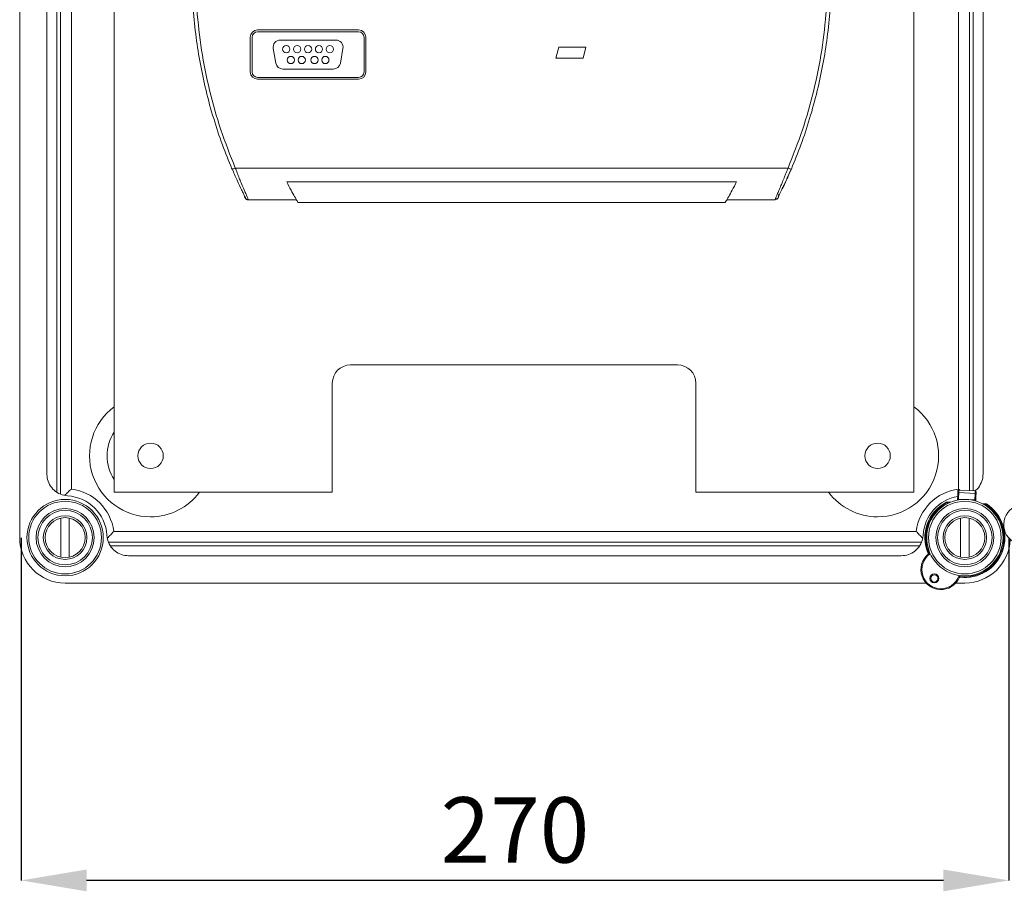
# Model space of a CAD drawing. Units: millimetres. Extents: x 364 to 3909, y 879 to 5034.
# Drawn here: x 1771 to 2674, y 879 to 1679 of the extents above; entities that cross this region are included whole.
import ezdxf

# ---------------------------------------------------------------- set-up
doc = ezdxf.new("R2010")
doc.units = ezdxf.units.MM
doc.header["$LTSCALE"] = 20
doc.header["$PDSIZE"] = -1
doc.layers.add('COTES', color=2, linetype='Continuous')
doc.styles.add('SLDTEXTSTYLE0', font='arial.ttf', dxfattribs={"width": 0.948})
doc.dimstyles.new('SLDDIMSTYLE0', dxfattribs={"dimtxt": 60, "dimasz": 60, "dimexe": 0, "dimexo": 0.0625, "dimgap": 15, "dimtad": 1, "dimdec": 0, "dimlfac": 0.3, "dimrnd": 1e-09, "dimzin": 12, "dimdsep": 46, "dimtxsty": 'SLDTEXTSTYLE0', "dimsah": 1, "dimcen": 0.09, "dimadec": 0, "dimazin": 3, "dimtfac": 1, "dimtdec": 0, "dimtofl": 0, "dimtmove": 0, "dimatfit": 3, "dimfxl": 1, "dimfrac": 2, "dimtolj": 1, "dimtzin": 12, "dimarcsym": 0})

# ---------------------------------------------------------------- blocks, each defined once
blk = doc.blocks.new('_D_5')
at = {"layer": 'COTES', "color": 0, "lineweight": -2}
for p, q in [((1772.43, 1203.62), (1772.43, 889.32)), ((2678.04, 1203.62), (2678.04, 889.32)), ((2618.04, 889.32), (1832.43, 889.32))]:
    blk.add_line(p, q, dxfattribs=at)
at = {"layer": 'COTES', "color": 0}
for points in [[(1832.43, 899.32), (1832.43, 879.32), (1772.43, 889.32)], [(2618.04, 899.32), (2618.04, 879.32), (2678.04, 889.32)]]:
    blk.add_solid(points, dxfattribs=at)
at = {"layer": 'Defpoints', "color": 0}
for p in [(1772.43, 1203.68), (2678.04, 1203.68), (1772.43, 889.32)]:
    blk.add_point(p, dxfattribs=at)
at = {"layer": 'COTES', "color": 0, "insert": (2225.24, 965.59), "char_height": 60, "attachment_point": 2, "style": 'SLDTEXTSTYLE0'}
blk.add_mtext('\\A1;270', dxfattribs=at)

msp = doc.modelspace()

# ---------------------------------------------------------------- linework, layer by layer
at = {"color": 7, "linetype": 'Continuous', "lineweight": 15}
for p, q in [((1771.07, 2917.02), (1771.07, 1203.68)), ((1805.24, 1244.93), (1805.24, 2019.1)), ((1818.47, 2015.79), (1818.47, 1248.25)), ((2632, 2015.79), (2632, 1248.25)), ((2645.23, 1246.6), (2645.23, 2019.1)), ((1796.07, 1261.92), (1796.07, 2002.11)), ((2654.4, 1261.92), (2654.4, 2002.11)), ((2631.36, 1244.21), (2631.46, 1246.44)), ((2632.33, 1247.2), (2632.23, 1244.97)), ((2647.32, 1246.48), (2632.33, 1247.2)), ((2647.32, 1246.5), (2632.34, 1247.23)), ((2647.21, 1244.25), (2647.32, 1246.48)), ((2631.06, 1238.04), (2631.1, 1238.91)), ((2631.94, 1239.09), (2646.92, 1238.36)), ((2632.23, 1244.97), (2647.21, 1244.25)), ((2647.75, 1238.11), (2647.7, 1237.23)), ((2648.11, 1245.63), (2648, 1243.4)), ((1816.07, 1230.14), (1816.07, 1230.15)), ((2624.57, 1236.11), (2622.69, 1236.2)), ((2641.07, 1230.14), (2641.07, 1230.15)), ((2655.86, 1234.6), (2653.97, 1234.69)), ((1808.9, 1221.61), (1808.9, 1185.75)), ((1816.57, 1185.75), (1816.57, 1221.61)), ((2633.9, 1221.61), (2633.9, 1185.75)), ((2641.57, 1185.75), (2641.57, 1221.61)), ((1857.3, 1209.42), (2593.17, 1209.42)), ((1853.99, 1196.19), (2596.49, 1196.19)), ((1870.98, 1187.02), (2579.5, 1187.02)), ((1812.74, 1162.02), (2602.19, 1162.02)), ((2629.39, 1162.02), (2637.74, 1162.02))]:
    msp.add_line(p, q, dxfattribs=at)
at = {"color": 4, "linetype": 'Continuous', "lineweight": 15}
for p, q in [((1857.74, 2878.68), (1857.74, 1245.35)), ((2591.07, 1245.35), (2591.07, 2878.68)), ((1982.51, 1662.6), (1982.51, 1630.76)), ((1984.18, 1662.6), (1984.18, 1630.76)), ((2081.85, 1669.26), (1989.18, 1669.26)), ((2081.85, 1667.6), (1989.18, 1667.6)), ((2086.85, 1630.76), (2086.85, 1662.6)), ((2088.51, 1630.76), (2088.51, 1662.6)), ((2060.9, 1660.01), (2010.12, 1660.01)), ((2265.32, 1653.33), (2262.64, 1643.33)), ((2290.32, 1653.33), (2265.32, 1653.33)), ((2287.64, 1643.33), (2290.32, 1653.33)), ((2003.56, 1652.19), (2005.91, 1638.86)), ((2065.12, 1638.86), (2067.47, 1652.19)), ((2262.64, 1643.33), (2287.64, 1643.33)), ((1989.18, 1625.76), (2081.85, 1625.76)), ((2012.48, 1633.35), (2058.55, 1633.35)), ((1989.18, 1624.1), (2081.85, 1624.1)), ((1965.95, 1541.67), (1965.7, 1541.71)), ((1968.77, 1542.6), (2475.59, 1542.6)), ((2015.92, 1530), (2428.44, 1530)), ((2024.89, 1513.33), (1980.9, 1513.33)), ((2418.13, 1511), (2026.23, 1511)), ((2463.46, 1513.33), (2419.47, 1513.33)), ((2466.44, 1515.17), (2466.7, 1515.7)), ((2074.4, 1362.02), (2374.4, 1362.02)), ((2057.74, 1245.35), (2057.74, 1345.35)), ((2391.07, 1345.35), (2391.07, 1245.35)), ((1857.74, 1245.35), (2057.74, 1245.35)), ((2391.07, 1245.35), (2591.07, 1245.35))]:
    msp.add_line(p, q, dxfattribs=at)
at = {"color": 8, "linetype": 'Continuous', "lineweight": 15}
for p, q in [((1808.47, 1243.44), (1808.47, 2020.31)), ((2642, 1246.76), (2642, 2020.31)), ((2631.94, 1239.09), (2631.9, 1238.19)), ((2646.88, 1237.47), (2646.92, 1238.36)), ((2597.69, 1199.42), (1852.78, 1199.42))]:
    msp.add_line(p, q, dxfattribs=at)
at = {"color": 8, "linetype": 'Continuous', "lineweight": 15, "flags": 128}
for points in [[(2632.34, 1247.23), (2632.34, 1247.23), (2632.33, 1247.2)], [(2647.32, 1246.48), (2647.32, 1246.5), (2647.32, 1246.5)]]:
    msp.add_lwpolyline(points, dxfattribs=at)
at = {"color": 7, "linetype": 'Continuous', "lineweight": 15, "flags": 128}
for points in [[(2631.1, 1238.91), (2631.14, 1239.84), (2631.19, 1240.72), (2631.23, 1241.53), (2631.26, 1242.27), (2631.29, 1242.92), (2631.32, 1243.46), (2631.34, 1243.89), (2631.36, 1244.21)], [(2632.23, 1244.97), (2632.21, 1244.62), (2632.19, 1244.14), (2632.16, 1243.54), (2632.12, 1242.82), (2632.08, 1242), (2632.04, 1241.09), (2631.99, 1240.12), (2631.94, 1239.09)], [(2646.92, 1238.36), (2646.97, 1239.39), (2647.02, 1240.37), (2647.07, 1241.27), (2647.1, 1242.09), (2647.14, 1242.81), (2647.17, 1243.42), (2647.19, 1243.9), (2647.21, 1244.25)], [(2648, 1243.4), (2647.99, 1243.09), (2647.97, 1242.65), (2647.94, 1242.11), (2647.91, 1241.46), (2647.87, 1240.73), (2647.83, 1239.91), (2647.79, 1239.03), (2647.75, 1238.11)]]:
    msp.add_lwpolyline(points, dxfattribs=at)
at = {"color": 4, "linetype": 'Continuous', "lineweight": 15}
for centre, radius in [((2015.51, 1651.68), 3.33), ((2025.51, 1651.68), 3.33), ((2035.51, 1651.68), 3.33), ((2045.51, 1651.68), 3.33), ((2055.51, 1651.68), 3.33), ((2019.68, 1641.68), 3.33), ((2029.68, 1641.68), 3.33), ((2041.35, 1641.68), 3.33), ((2051.35, 1641.68), 3.33), ((1891.07, 1278.68), 11.67), ((2557.74, 1278.68), 11.67)]:
    msp.add_circle(centre, radius, dxfattribs=at)
at = {"color": 7, "linetype": 'Continuous', "lineweight": 15}
for centre, radius in [((1812.74, 1203.68), 35), ((1812.74, 1203.68), 33.33), ((2637.74, 1203.68), 35), ((2637.74, 1203.68), 33.33), ((1812.74, 1203.68), 26.67), ((1812.74, 1203.68), 25), ((2637.74, 1203.68), 26.67), ((2637.74, 1203.68), 25), ((1812.74, 1203.68), 20), ((1812.74, 1203.68), 18.33), ((2637.74, 1203.68), 20), ((2637.74, 1203.68), 18.33), ((2609.8, 1166.3), 4.17), ((2609.8, 1166.3), 3.33)]:
    msp.add_circle(centre, radius, dxfattribs=at)
at = {"color": 4, "linetype": 'Continuous', "lineweight": 15}
for centre, radius, start, end in [((1989.18, 1662.6), 6.67, 90, 180), ((1989.18, 1662.6), 5, 90, 180), ((2081.85, 1662.6), 6.67, 0, 90), ((2081.85, 1662.6), 5, 360, 90), ((2010.12, 1653.35), 6.67, 90, 190), ((2060.9, 1653.35), 6.67, 350, 90), ((2012.48, 1640.01), 6.67, 190, 270), ((2058.55, 1640.01), 6.67, 270, 350), ((1989.18, 1630.76), 6.67, 180, 270), ((1989.18, 1630.76), 5, 180, 270), ((2081.85, 1630.76), 5, 270, 0), ((2081.85, 1630.76), 6.67, 270, 0), ((2074.4, 1345.35), 16.67, 90, 180), ((2374.4, 1345.35), 16.67, 0, 90)]:
    msp.add_arc(centre, radius, start, end, dxfattribs=at)
at = {"color": 8, "linetype": 'Continuous', "lineweight": 15}
for centre, radius, start, end in [((1891.07, 1278.68), 55.95, 126.56989, 270), ((2557.74, 1278.68), 55.95, 270, 53.42826), ((1891.07, 1278.68), 39.85, 146.77327, 213.22673), ((1891.07, 1278.68), 55.95, 270, 323.42599), ((2557.74, 1278.68), 55.95, 216.57401, 270)]:
    msp.add_arc(centre, radius, start, end, dxfattribs=at)
at = {"color": 7, "linetype": 'Continuous', "lineweight": 15}
for centre, radius, start, end in [((1812.74, 1203.68), 44.93, 7.33619, 82.66381), ((2637.74, 1203.68), 44.93, 97.33619, 172.66381), ((2632.3, 1246.4), 0.833, 87.229, 177.229), ((2632.28, 1246.38), 0.819, 86.24093, 176.22242), ((2647.28, 1245.67), 0.833, 357.229, 87.229), ((2647.29, 1245.66), 0.82, 358.24174, 88.20057), ((1812.74, 1203.68), 38.33, 3.27587, 86.72413), ((2637.74, 1203.68), 38.33, 99.78486, 176.72413), ((2631.7, 1238.13), 0.986, 75.86573, 127.61259), ((2632.17, 1244.15), 0.819, 86.25442, 176.2228), ((2647.07, 1237.39), 0.986, 46.84041, 98.59828), ((2647.18, 1243.43), 0.82, 358.23805, 88.20426), ((2637.74, 1203.68), 36.67, 117.229, 203.30256), ((2637.74, 1203.68), 35.83, 114.8337, 205.32353), ((2637.74, 1203.68), 35.83, 261.13447, 59.62429), ((2637.74, 1203.68), 36.67, 263.15543, 57.229), ((2691.7, 1215.63), 18.33, 40.67314, 245.78486), ((1812.74, 1203.68), 41.67, 180, 270), ((2637.74, 1203.68), 41.67, 270, 357.77023), ((2615.79, 1174.31), 18.33, 130.67314, 335.78486), ((2615.79, 1174.31), 17.5, 126.62745, 339.83055), ((2603.3, 1188.85), 0.833, 310.67314, 23.30256), ((2633.27, 1166.45), 0.833, 83.15543, 155.78486)]:
    msp.add_arc(centre, radius, start, end, dxfattribs=at)
at = {"color": 4, "linetype": 'Continuous', "lineweight": 15}
for points, knots in [([(1930.16, 1688.4), (1930.95, 1679.69), (1932.5, 1662.73), (1936.56, 1637.78), (1941.86, 1612.93), (1948.61, 1588.29), (1956.54, 1564.28), (1962.7, 1549.09), (1965.7, 1541.71)], [0, 0, 0, 0, 0.173137, 0.337135, 0.500016, 0.67585, 0.842511, 1, 1, 1, 1]), ([(2478.66, 1541.71), (2481.66, 1549.09), (2487.82, 1564.28), (2495.75, 1588.29), (2502.5, 1612.93), (2507.8, 1637.78), (2511.85, 1662.73), (2513.4, 1679.69), (2514.2, 1688.4)], [0, 0, 0, 0, 0.1574894, 0.3241506, 0.4999836, 0.6628679, 0.8268666, 1, 1, 1, 1]), ([(1968.77, 1542.6), (1964.15, 1554.26), (1954.91, 1577.57), (1944.78, 1613.81), (1937.2, 1650.66), (1934.73, 1675.59), (1933.49, 1688.06)], [0, 0, 0, 0, 0.2499842, 0.4999752, 0.7499797, 1, 1, 1, 1]), ([(2510.86, 1688.06), (2509.63, 1675.59), (2507.16, 1650.66), (2499.58, 1613.81), (2489.44, 1577.57), (2480.21, 1554.26), (2475.59, 1542.6)], [0, 0, 0, 0, 0.25002, 0.500025, 0.750016, 1, 1, 1, 1]), ([(1965.84, 1541.93), (1967.39, 1538.35), (1970.49, 1531.18), (1974.07, 1523.58), (1976.32, 1518.94), (1977.49, 1516.57), (1977.88, 1515.81), (1978, 1515.56)], [0, 0, 0, 0, 0.306929, 0.614001, 0.76825, 0.922619, 1, 1, 1, 1]), ([(1968.77, 1542.6), (1968.39, 1542.45), (1967.62, 1542.14), (1966.57, 1541.79), (1966.16, 1541.71), (1965.95, 1541.67)], [0, 0, 0, 0, 0.317026, 0.658512, 1, 1, 1, 1]), ([(1980.9, 1513.33), (1980.85, 1513.44), (1980.75, 1513.67), (1979.94, 1515.48), (1978.72, 1518.24), (1977.12, 1521.93), (1975.24, 1526.36), (1973.61, 1530.32), (1972.34, 1533.46), (1971.49, 1535.6), (1970.54, 1538), (1969.64, 1540.33), (1969.02, 1541.93), (1968.77, 1542.6)], [0, 0, 0, 0, 0.12498, 0.249972, 0.374975, 0.499976, 0.624963, 0.749925, 0.795264, 0.846847, 0.896495, 0.95635, 1, 1, 1, 1]), ([(2475.59, 1542.6), (2475.22, 1541.64), (2474.48, 1539.71), (2473.35, 1536.8), (2472.25, 1534.04), (2470.82, 1530.48), (2469.12, 1526.36), (2467.21, 1521.87), (2465.64, 1518.24), (2464.75, 1516.24), (2464.46, 1515.57), (2464.44, 1515.54)], [0, 0, 0, 0, 0.082678, 0.165369, 0.254443, 0.330786, 0.496093, 0.661433, 0.832909, 0.992161, 1, 1, 1, 1]), ([(2470.47, 1523.45), (2471.7, 1526.08), (2474.22, 1531.41), (2477.17, 1538.24), (2478.66, 1541.71)], [0, 0, 0, 0, 0.492093, 1, 1, 1, 1]), ([(2473.78, 1531.16), (2474.17, 1532), (2475.64, 1535.21), (2477.24, 1538.93), (2478.41, 1541.67)], [0, 0, 0, 0, 0.2630998, 1, 1, 1, 1]), ([(2475.59, 1542.6), (2475.97, 1542.45), (2476.74, 1542.14), (2477.76, 1541.8), (2478.48, 1541.63), (2478.6, 1541.68), (2478.66, 1541.71)], [0, 0, 0, 0, 0.239277, 0.498002, 0.757841, 1, 1, 1, 1]), ([(2015.92, 1530), (2017.27, 1527.38), (2019.99, 1522.15), (2023.32, 1516.1), (2025.74, 1511.83), (2026.07, 1511.28), (2026.23, 1511)], [0, 0, 0, 0, 0.250195, 0.500269, 0.750216, 1, 1, 1, 1]), ([(2428.44, 1530), (2427.08, 1527.38), (2424.37, 1522.15), (2421.04, 1516.1), (2418.62, 1511.83), (2418.29, 1511.28), (2418.13, 1511)], [0, 0, 0, 0, 0.2501882, 0.5002689, 0.75021, 1, 1, 1, 1]), ([(2469.96, 1522.93), (2470.51, 1524.07), (2471.65, 1526.43), (2473.06, 1529.55), (2473.78, 1531.16)], [0, 0, 0, 0, 0.48385, 1, 1, 1, 1]), ([(2466.7, 1515.71), (2466.72, 1515.81), (2466.75, 1516.02), (2466.92, 1517.59), (2467.01, 1518.39)], [0, 0, 0, 0, 0.489866, 1, 1, 1, 1]), ([(2466.76, 1516.33), (2467.36, 1517.53), (2468.2, 1519.21), (2469.57, 1522.11), (2469.96, 1522.93)], [0, 0, 0, 0, 0.715704, 1, 1, 1, 1]), ([(1977.26, 1516.51), (1977.4, 1516.22), (1977.84, 1515.34), (1977.89, 1515.24), (1977.92, 1515.17)], [0, 0, 0, 0, 0.33335, 1, 1, 1, 1]), ([(1977.92, 1515.17), (1978.08, 1514.91), (1978.4, 1514.38), (1979.13, 1513.8), (1979.98, 1513.4), (1980.59, 1513.35), (1980.9, 1513.33)], [0, 0, 0, 0, 0.249976, 0.499986, 0.749993, 1, 1, 1, 1]), ([(1978, 1515.56), (1978.16, 1515.25), (1978.62, 1514.32), (1978.68, 1514.22), (1978.72, 1514.15)], [0, 0, 0, 0, 0.332718, 1, 1, 1, 1]), ([(2464.44, 1515.54), (2464.3, 1515.22), (2464, 1514.54), (2463.58, 1513.6), (2463.5, 1513.44), (2463.46, 1513.33)], [0, 0, 0, 0, 0.2386, 0.496763, 1, 1, 1, 1]), ([(2463.72, 1513.92), (2463.89, 1513.92), (2464.28, 1513.92), (2464.66, 1514.04), (2464.88, 1514.1)], [0, 0, 0, 0, 0.43245, 1, 1, 1, 1]), ([(2464.43, 1515.58), (2464.54, 1514.94), (2464.75, 1513.66), (2465.39, 1514.03), (2465.71, 1514.21)], [0, 0, 0, 0, 0.507132, 1, 1, 1, 1]), ([(2465.67, 1514.21), (2465.75, 1514.28), (2466.08, 1514.53), (2466.29, 1514.9), (2466.44, 1515.17)], [0, 0, 0, 0, 0.260699, 1, 1, 1, 1])]:
    msp.add_open_spline(points, degree=3, knots=knots, dxfattribs=at)
at = {"color": 7, "linetype": 'Continuous', "lineweight": 15}
for points, knots in [([(1814.93, 1241.95), (1812.7, 1242.3), (1808.23, 1243), (1802.45, 1246.79), (1798.22, 1252.11), (1796.29, 1257.49), (1796.12, 1260.83), (1796.07, 1261.92)], [0, 0, 0, 0, 0.222788, 0.445581, 0.668373, 0.891178, 1, 1, 1, 1]), ([(2646.94, 1246.52), (2647.22, 1246.69), (2649.42, 1248.02), (2652.18, 1252.23), (2654.19, 1257.48), (2654.35, 1260.82), (2654.4, 1261.92)], [0, 0, 0, 0, 0.055198, 0.434869, 0.814555, 1, 1, 1, 1]), ([(1818.47, 1248.25), (1818.46, 1248.24), (1817.42, 1247.31), (1815.23, 1245.34), (1813.38, 1243.49), (1812.42, 1242.53)], [0, 0, 0, 0, 0.004208, 0.482835, 1, 1, 1, 1]), ([(2632, 1248.25), (2632.01, 1248.24), (2632.41, 1247.89), (2632.79, 1247.53), (2633.16, 1247.19)], [0, 0, 0, 0, 0.02321, 1, 1, 1, 1]), ([(2620.96, 1236.29), (2620.97, 1236.29), (2620.98, 1236.29), (2621.09, 1236.28), (2621.34, 1236.27), (2621.88, 1236.24), (2622.37, 1236.22), (2622.69, 1236.2)], [0, 0, 0, 0, 0.072202, 0.160523, 0.296068, 0.544512, 1, 1, 1, 1]), ([(2655.86, 1234.6), (2656.23, 1234.58), (2656.71, 1234.56), (2657.23, 1234.53), (2657.43, 1234.52), (2657.55, 1234.52), (2657.58, 1234.51), (2657.58, 1234.51), (2657.58, 1234.51)], [0, 0, 0, 0, 0.540991, 0.68233, 0.824434, 0.907859, 0.980312, 1, 1, 1, 1]), ([(1870.98, 1187.02), (1868.73, 1187.24), (1864.23, 1187.68), (1858.24, 1191.13), (1853.71, 1196.2), (1851.48, 1201.47), (1851.12, 1204.79), (1851.01, 1205.87)], [0, 0, 0, 0, 0.222809, 0.445619, 0.668429, 0.89123, 1, 1, 1, 1]), ([(1857.3, 1209.42), (1857.29, 1209.41), (1856.37, 1208.36), (1854.32, 1206.1), (1852.41, 1204.19), (1851.39, 1203.16)], [0, 0, 0, 0, 0.004074, 0.466509, 1, 1, 1, 1]), ([(2579.5, 1187.02), (2581.75, 1187.24), (2586.24, 1187.68), (2592.24, 1191.13), (2596.76, 1196.2), (2598.99, 1201.47), (2599.35, 1204.79), (2599.47, 1205.87)], [0, 0, 0, 0, 0.222812, 0.445623, 0.66843, 0.89123, 1, 1, 1, 1]), ([(2593.17, 1209.42), (2593.18, 1209.41), (2594.11, 1208.36), (2596.15, 1206.1), (2598.06, 1204.19), (2599.09, 1203.16)], [0, 0, 0, 0, 0.004074, 0.466502, 1, 1, 1, 1]), ([(2605.35, 1188.36), (2605.34, 1188.36), (2605.13, 1188.34), (2604.83, 1188.31), (2604.42, 1188.27), (2604.13, 1188.24), (2603.95, 1188.23), (2603.86, 1188.22), (2603.84, 1188.22), (2603.84, 1188.22), (2603.84, 1188.22)], [0, 0, 0, 0, 0.008051, 0.33157, 0.481672, 0.690688, 0.847501, 0.898115, 0.990465, 1, 1, 1, 1]), ([(2604.06, 1189.18), (2604.06, 1189.18), (2604.06, 1189.18), (2604.08, 1189.17), (2604.15, 1189.12), (2604.31, 1189.02), (2604.56, 1188.86), (2604.91, 1188.64), (2605.17, 1188.47), (2605.34, 1188.36), (2605.35, 1188.36)], [0, 0, 0, 0, 0.009487, 0.100223, 0.151955, 0.30893, 0.518597, 0.669014, 0.992038, 1, 1, 1, 1]), ([(2632.21, 1168.28), (2632.22, 1168.27), (2632.38, 1168.14), (2632.61, 1167.94), (2632.92, 1167.67), (2633.14, 1167.48), (2633.29, 1167.35), (2633.35, 1167.29), (2633.37, 1167.28), (2633.37, 1167.28), (2633.37, 1167.28)], [0, 0, 0, 0, 0.007969, 0.330985, 0.481416, 0.691068, 0.84807, 0.899765, 0.990514, 1, 1, 1, 1]), ([(2632.51, 1166.79), (2632.51, 1166.79), (2632.51, 1166.79), (2632.5, 1166.81), (2632.49, 1166.9), (2632.45, 1167.08), (2632.39, 1167.37), (2632.31, 1167.77), (2632.25, 1168.07), (2632.22, 1168.27), (2632.21, 1168.28)], [0, 0, 0, 0, 0.009535, 0.101879, 0.152478, 0.309343, 0.518309, 0.668448, 0.991942, 1, 1, 1, 1])]:
    msp.add_open_spline(points, degree=3, knots=knots, dxfattribs=at)

# ---------------------------------------------------------------- dimensions: what is measured, and where the dimension line sits
at = {"layer": 'COTES'}
dim = msp.add_linear_dim(base=(1772.43, 889.32), p1=(2678.04, 1203.68), p2=(1772.43, 1203.68), angle=0, text='270', dimstyle='SLDDIMSTYLE0', dxfattribs=at)
dim.commit()
dim.dimension.update_dxf_attribs({"geometry": '_D_5', "text_midpoint": (2225.24, 889.32), "dimtype": 160})

doc.saveas('drawing.dxf')
